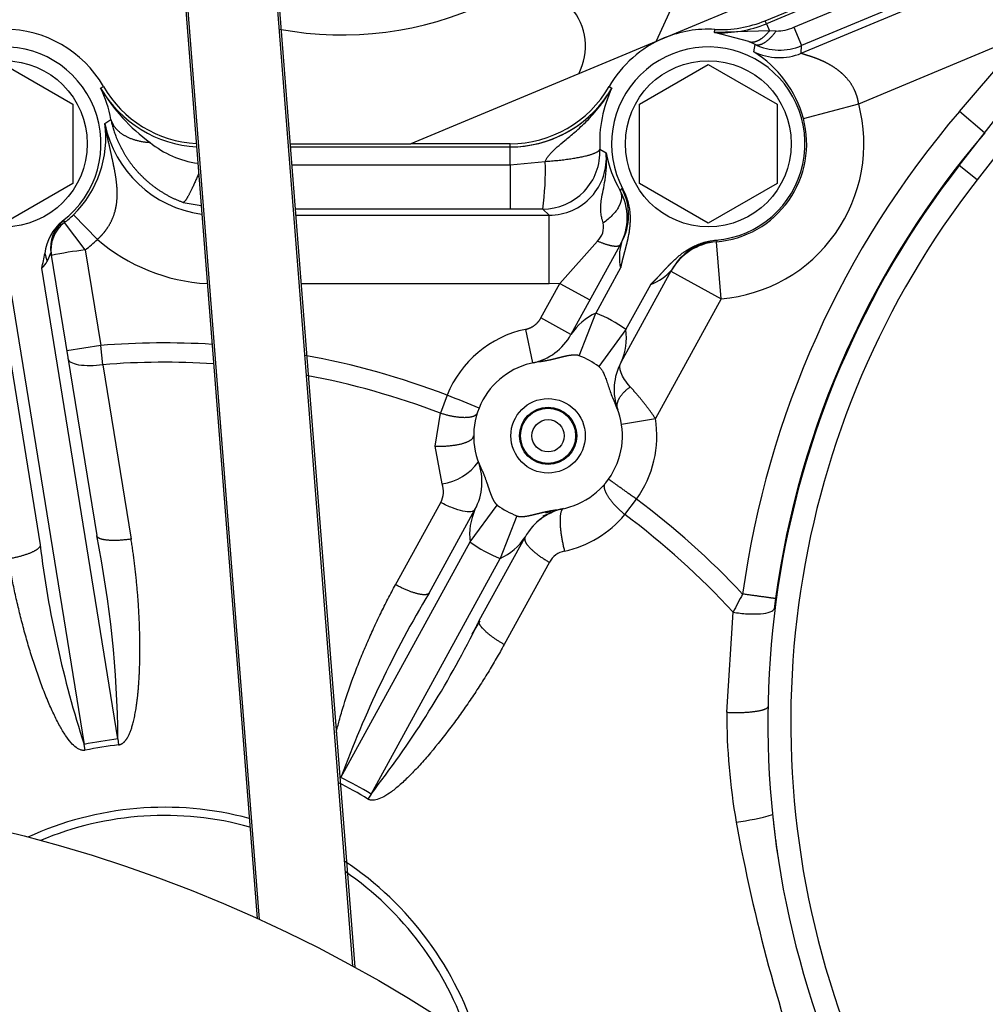
# Model space of a CAD drawing. Units: millimetres. Extents: x 10 to 410, y 10 to 287.
# Drawn here: x 66 to 75, y 215 to 225 of the extents above; entities that cross this region are included whole.
import ezdxf
from ezdxf.lldxf.tags import DXFTag

# ---------------------------------------------------------------- set-up
doc = ezdxf.new("R2010")
doc.units = ezdxf.units.MM
for name, color, linetype in [('17420046_TAPA_OR', 7, 'Continuous'), ('17520000.1_MOTOR', 7, 'Continuous'), ('17521028_CORREA', 7, 'Continuous'), ('17522076_COMPENS', 7, 'Continuous'), ('Predeterminado', 7, 'Continuous')]:
    doc.layers.add(name, color=color, linetype=linetype)
tags = doc.linetypes.add('HIDDEN2', pattern=[4.7625, 3.175, -1.5875]).pattern_tags.tags
tags[6:7] = [DXFTag(74, 4), DXFTag(75, 0), DXFTag(340, '0'), DXFTag(46, 0.0), DXFTag(50, 0.0), DXFTag(44, 0.0), DXFTag(45, 0.0)]
tags[4:5] = [DXFTag(74, 4), DXFTag(75, 0), DXFTag(340, '0'), DXFTag(46, 0.0), DXFTag(50, 0.0), DXFTag(44, 0.0), DXFTag(45, 0.0)]

# ---------------------------------------------------------------- blocks, each defined once
blk = doc.blocks.new('SE1')
at = {"layer": '17420046_TAPA_OR', "color": 7, "linetype": 'Continuous'}
for p, q in [((48.7196, 52.3482), (51.4401, 55.836)), ((50.9789, 54.887), (48.8931, 52.2129)), ((48.8931, 52.2129), (48.7196, 52.3482))]:
    blk.add_line(p, q, dxfattribs=at)
for radius in [8.69, 8.47]:
    blk.add_arc((55.5718, 47.0036), radius, 142.04631, 200.85025, dxfattribs=at)
at = {"layer": '17520000.1_MOTOR', "color": 7, "linetype": 'HIDDEN2'}
for p, q in [((51.5125, 55.9206), (45.8865, 53.5738)), ((46.8563, 53.74), (51.1521, 55.5319)), ((46.3708, 54.7766), (45.8103, 53.5421)), ((45.8865, 53.5738), (43.4527, 52.5586)), ((39.545, 53.3207), (40.205, 52.9397)), ((45.0652, 53.2313), (45.082, 53.2683)), ((45.65, 52.9397), (46.31, 53.3207)), ((46.31, 53.3207), (46.97, 52.9397)), ((40.205, 52.9397), (40.205, 52.1776)), ((45.65, 52.1776), (45.65, 52.9397)), ((46.97, 52.9397), (46.97, 52.1776)), ((42.2912, 52.5586), (43.4527, 52.5586)), ((44.4047, 52.5586), (43.4527, 52.5586)), ((40.205, 52.1776), (39.545, 51.7965)), ((46.31, 51.7965), (45.65, 52.1776)), ((46.97, 52.1776), (46.31, 51.7965)), ((45.4756, 51.6105), (44.9902, 50.7265)), ((39.9936, 51.508), (40.4327, 48.7951)), ((45.4725, 50.4622), (45.9577, 51.3458)), ((39.4705, 51.2979), (39.8898, 48.7072)), ((43.6269, 48.244), (44.0672, 49.0458)), ((44.109, 47.9792), (44.5491, 48.7806))]:
    blk.add_line(p, q, dxfattribs=at)
at = {"layer": '17520000.1_MOTOR', "color": 7, "linetype": 'Continuous'}
for p, q in [((51.1709, 55.5061), (46.8682, 53.7114)), ((47.1312, 53.6775), (50.4224, 55.0503)), ((47.2032, 53.4273), (50.6985, 54.8853)), ((50.4964, 54.873), (47.2052, 53.5002)), ((46.8682, 53.7114), (46.8563, 53.74)), ((46.8682, 53.7114), (46.897, 53.6423)), ((46.3697, 53.626), (46.3714, 53.6569)), ((46.897, 53.6423), (46.3697, 53.626)), ((46.6987, 53.54), (46.3697, 53.626)), ((46.9616, 53.641), (46.897, 53.6423)), ((47.1312, 53.6775), (47.2052, 53.5002)), ((47.7546, 52.9426), (49.3594, 53.612)), ((48.7233, 52.8693), (49.3594, 53.612)), ((46.7593, 53.5119), (46.6987, 53.54)), ((46.7476, 53.4421), (46.7593, 53.5119)), ((47.2032, 53.4273), (47.2052, 53.5002)), ((40.4708, 53.0931), (40.4976, 53.1086)), ((45.3574, 53.1086), (45.3842, 53.0931)), ((47.2234, 52.8014), (47.7546, 52.9426)), ((48.9648, 52.6625), (48.7233, 52.8693)), ((40.5113, 52.754), (40.5692, 52.7921)), ((42.2937, 52.5276), (44.4047, 52.5276)), ((44.4047, 52.5276), (44.4047, 52.5586)), ((44.4047, 52.357), (44.4047, 52.5276)), ((45.2678, 52.507), (45.328, 52.471)), ((44.4047, 52.357), (44.7429, 52.3894)), ((42.307, 52.357), (44.4047, 52.357)), ((45.4635, 52.1068), (45.4814, 52.1285)), ((45.4814, 52.1285), (45.489, 52.1237)), ((41.2647, 51.9953), (41.4364, 51.9653)), ((44.4047, 51.9304), (42.3405, 51.9304)), ((44.7188, 51.9301), (44.4047, 51.9304)), ((44.7805, 51.8725), (44.7188, 51.9301)), ((40.1046, 51.817), (40.1172, 51.8213)), ((40.1172, 51.8213), (40.1228, 51.8014)), ((40.2096, 51.8763), (40.4397, 51.64)), ((42.3451, 51.8725), (44.7805, 51.8725)), ((44.7805, 51.2129), (44.7805, 51.8725)), ((40.3229, 51.5392), (40.1228, 51.8014)), ((46.3836, 51.6325), (46.3917, 51.6286)), ((46.3917, 51.6286), (46.3879, 51.6167)), ((40.3229, 51.5392), (40.4715, 50.6208)), ((45.2448, 51.6225), (44.8832, 51.2173)), ((46.4332, 51.0689), (46.3879, 51.6167)), ((40.6374, 46.8421), (39.9055, 51.3641)), ((45.467, 51.3663), (45.2288, 50.9325)), ((45.9511, 51.3337), (46.4332, 51.0689)), ((44.7805, 51.2129), (42.3968, 51.2129)), ((44.7009, 50.8853), (44.8832, 51.2173)), ((44.8832, 51.2173), (44.7805, 51.2129)), ((44.8832, 51.2173), (45.1725, 51.0584)), ((45.5181, 50.7737), (45.7563, 51.2075)), ((45.7563, 51.2075), (45.7566, 51.208)), ((39.6139, 51.1001), (40.3116, 46.7894)), ((46.4332, 51.0689), (45.8018, 49.9192)), ((44.9902, 50.7265), (44.7009, 50.8853)), ((45.0692, 50.5225), (45.2288, 50.9325)), ((44.5536, 50.776), (44.622, 50.4531)), ((45.5181, 50.7737), (45.2579, 50.4189)), ((40.4715, 50.6208), (40.1458, 50.5681)), ((40.4923, 50.4364), (40.4715, 50.6208)), ((40.4923, 50.4364), (40.7633, 48.762)), ((43.8006, 50.144), (43.7356, 49.9703)), ((43.686, 49.6544), (43.7356, 49.9703)), ((45.476, 49.8669), (45.8018, 49.9192)), ((43.7512, 49.2938), (43.686, 49.6544)), ((43.3044, 48.3236), (43.7382, 49.1136)), ((44.0215, 48.7339), (44.2818, 49.0886)), ((45.5079, 48.997), (45.6195, 49.1451)), ((44.4704, 48.9849), (44.3107, 48.575)), ((42.7797, 46.4725), (44.0215, 48.7339)), ((43.0689, 46.3136), (44.3107, 48.575)), ((44.7829, 48.5394), (44.3493, 47.7498)), ((46.9549, 48.1906), (46.9426, 48.0935)), ((46.4862, 47.0991), (46.5471, 48.0607)), ((40.6374, 46.8421), (40.644, 46.786)), ((40.323, 46.734), (40.3116, 46.7894)), ((43.0689, 46.3136), (43.0396, 46.2653))]:
    blk.add_line(p, q, dxfattribs=at)
at = {"layer": '17520000.1_MOTOR', "color": 7, "linetype": 'HIDDEN2'}
for centre, radius in [((39.545, 52.5586), 0.7975), ((46.31, 52.5586), 0.7975), ((44.77, 49.7536), 0.3575), ((44.77, 49.7536), 0.275), ((36.3, 32.5936), 13.75)]:
    blk.add_circle(centre, radius, dxfattribs=at)
at = {"layer": '17520000.1_MOTOR', "color": 7, "linetype": 'Continuous'}
for radius in [0.2651, 0.1551]:
    blk.add_circle((44.77, 49.7536), radius, dxfattribs=at)
at = {"layer": '17520000.1_MOTOR', "color": 7, "linetype": 'HIDDEN2'}
for centre, radius, start, end in [((42.79, 56.9036), 3.3, 259.4555, 330.12295), ((44.5812, 53.4957), 0.55, 335.58253, 117.72674), ((46.4328, 54.7552), 1.131, 266.80016, 292.64209), ((46.4328, 54.7552), 1.1, 266.80016, 292.64209), ((39.545, 52.5586), 1.1, 30, 90), ((46.31, 52.5586), 1.1, 86.80016, 112.64209), ((46.31, 52.5586), 1.1, 112.64209, 150), ((39.545, 52.5586), 0.9291, 307.03322, 245.87612), ((46.31, 52.5586), 0.9291, 274.54483, 207.9099), ((41.4503, 53.6586), 1.131, 210, 267.05262), ((41.4503, 53.6586), 1.1, 210, 266.84187), ((44.4047, 53.6586), 1.1, 269.99998, 330), ((44.4047, 53.6586), 1.131, 270, 330), ((44.4047, 53.6586), 1.1309, 270, 326.01735), ((39.4813, 52.6174), 1.0391, 314.50367, 7.55464), ((55.572, 47.0036), 8.6985, 139.42105, 172.15689), ((44.718, 52.4805), 0.5504, 270.08425, 2.75429), ((40.4075, 51.4501), 0.4758, 129.54224, 173.37166), ((39.545, 52.5586), 0.9525, 307.34506, 314.24664), ((40.3227, 51.5391), 0.3298, 127.30331, 189.17909), ((46.4327, 51.0691), 0.5495, 94.6742, 151.21629), ((37.5248, 51.9339), 2.448, 346.5391, 349.90797), ((44.5081, 50.9912), 0.55, 281.94954, 331.22753), ((44.77, 49.7536), 0.825, 53.74538, 68.73481), ((44.77, 49.7536), 0.715, 96.85354, 205.60118), ((44.5242, 50.9413), 0.4979, 282.21143, 294.7274), ((45.9546, 50.1974), 0.55, 151.22723, 200.53843), ((44.77, 49.7536), 0.715, 276.8225, 25.63223), ((43.5852, 49.3105), 0.55, 331.22723, 20.50513), ((44.77, 49.7536), 0.825, 233.71995, 248.70935), ((45.0312, 48.5159), 0.55, 101.91627, 151.22751), ((45.0448, 48.5066), 0.5664, 115.8244, 140.86344), ((44.2628, 50.292), 1.3853, 289.46339, 293.05445), ((45.2835, 47.1833), 1.9061, 101.33106, 106.42698), ((44.823, 49.026), 0.0131, 44.99964, 67.58517), ((45.0294, 48.5186), 0.5468, 125.68199, 131.26243), ((74.9055, 29.286), 36.0204, 148.74416, 148.97708), ((35.6827, 52.0837), 9.3729, 333.17043, 334.02907)]:
    blk.add_arc(centre, radius, start, end, dxfattribs=at)
at = {"layer": '17520000.1_MOTOR', "color": 7, "linetype": 'Continuous'}
for centre, radius, start, end in [((46.9605, 54.0586), 0.4176, 270.15175, 294.13294), ((46.154, 52.5042), 1.1099, 15.53104, 57.66833), ((46.9916, 53.9354), 0.5504, 243.68333, 292.6074), ((46.9953, 54.0037), 0.5455, 244.36596, 292.63542), ((41.9784, 53.9863), 1.7523, 210.64352, 233.89206), ((39.4, 52.5766), 1.1888, 10.44448, 25.75422), ((46.4609, 52.5747), 1.195, 154.2896, 183.25138), ((46.31, 52.5586), 1.4948, 274.72667, 14.88629), ((55.572, 47.0036), 9.0173, 139.42105, 172.15671), ((46.31, 52.5586), 0.9451, 274.72667, 14.88627), ((41.5879, 52.9706), 1.0981, 191.37837, 262.23774), ((41.5296, 53.2873), 0.9244, 230.83489, 262.13648), ((42.0831, 52.2984), 2.6614, 352.04393, 1.95902), ((44.782, 52.4208), 0.5483, 269.84823, 5.25013), ((46.508, 52.7026), 1.2024, 191.10278, 209.69917), ((44.9893, 51.8476), 0.5404, 331.14514, 28.66653), ((44.9942, 51.8749), 0.5493, 331.22689, 27.49436), ((40.3192, 51.5606), 0.3298, 127.7682, 189.1782), ((45.1119, 51.7607), 0.1917, 313.86102, 11.40914), ((39.545, 52.5586), 1.2823, 307.34505, 314.24648), ((41.5885, 52.9712), 1.7583, 229.20659, 266.89605), ((46.4393, 51.0812), 0.5495, 94.96867, 151.21592), ((40.873, 47.1074), 4.4658, 97.0762, 101.31096), ((45.9198, 51.4719), 0.465, 162.5678, 193.12619), ((40.4621, 51.6318), 0.5422, 193.52313, 201.72342), ((39.7748, 51.5215), 0.2046, 309.69165, 333.76335), ((45.5937, 51.6589), 0.4798, 289.81281, 319.40393), ((45.4743, 50.4069), 0.5801, 115.04006, 146.57123), ((44.77, 49.7536), 1.265, 53.74537, 68.73481), ((44.77, 49.7536), 1.045, 101.94972, 158.06618), ((44.9501, 50.6977), 0.573, 335.72783, 7.62191), ((41.085, 43.0436), 7.6019, 86.56104, 94.62888), ((41.085, 43.0436), 7.6019, 69.06984, 79.79319), ((41.085, 43.0436), 7.4165, 86.36155, 94.58379), ((41.085, 43.0436), 7.4165, 69.05969, 79.41723), ((-21.1467, -111.4906), 174.195, 68.000412, 68.108955), ((44.77, 49.7536), 1.045, 324.38437, 9.11589), ((43.6902, 49.7912), 0.5011, 276.98976, 324.91295), ((43.5482, 49.2179), 0.2167, 331.22426, 20.50622), ((41.085, 43.0436), 7.6019, 43.06204, 53.38071), ((44.5912, 48.8095), 0.5748, 155.73246, 187.56578), ((44.7158, 49.6541), 1.0292, 281.90759, 320.32432), ((41.085, 43.0436), 7.4165, 42.56822, 53.39086), ((30.4287, 46.7595), 10.209, 0.46348, 11.5012), ((50.1559, 49.96), 10.3423, 186.95728, 197.85237), ((44.77, 49.7536), 1.265, 233.71994, 248.70935), ((44.0663, 49.0993), 0.5785, 294.98814, 326.57158), ((44.9729, 48.4351), 0.2167, 101.91495, 151.22957), ((52.7259, 42.8036), 10.6014, 149.12459, 159.75262), ((35.6827, 52.0837), 9.3729, 322.00317, 333.17043), ((52.6671, 47.102), 6.1809, 180.02709, 189.85453), ((41.085, 43.0436), 3.8248, 96.72109, 101.66608), ((41.085, 43.0436), 3.7683, 96.72109, 101.66608), ((41.085, 43.0436), 3.8248, 58.75487, 63.69986), ((41.085, 43.0436), 3.7683, 58.75486, 63.69986), ((41.085, 43.0436), 3.1428, 75.00222, 114.72161), ((41.085, 43.0436), 3.0642, 74.48156, 112.9111), ((46.2941, 48.3308), 2.3041, 277.06343, 285.95731), ((62.996, 49.0271), 16.6874, 190.29724, 200.03104), ((41.085, 43.0436), 3.1428, 16.07281, 56.63951), ((41.085, 43.0436), 3.0642, 17.88331, 55.48892)]:
    blk.add_arc(centre, radius, start, end, dxfattribs=at)
for points, degree in [([(46.6987, 53.54), (46.7409, 53.5259), (46.794, 53.5391), (46.8493, 53.5819), (46.897, 53.6423)], 4), ([(46.7593, 53.5119), (46.7973, 53.4972), (46.851, 53.5155), (46.9102, 53.5693), (46.9616, 53.641)], 4), ([(40.5692, 52.7921), (40.589, 52.7205), (40.6416, 52.6564), (40.7253, 52.6071), (40.8306, 52.5783), (40.9457, 52.5706)], 5), ([(40.5692, 52.7921), (40.6107, 52.5981), (40.7018, 52.3887), (40.8564, 52.206), (41.0502, 52.0728), (41.2647, 51.9953)], 5), ([(44.7429, 52.3894), (44.9076, 52.3995), (45.0697, 52.4198), (45.1975, 52.4484), (45.2635, 52.4792), (45.2678, 52.507)], 5), ([(44.4047, 52.357), (44.4047, 52.2165), (44.4047, 52.0865), (44.4047, 51.9875), (44.4047, 51.9354), (44.4047, 51.9304)], 5), ([(41.4117, 52.2706), (41.3708, 52.1722), (41.3322, 52.0879), (41.2997, 52.0271), (41.2769, 51.9963), (41.2647, 51.9953)], 5), ([(45.4626, 51.5868), (45.4535, 51.5703), (45.4239, 51.565), (45.3747, 51.5731), (45.3123, 51.5934), (45.2448, 51.6225)], 5), ([(45.4396, 50.0045), (45.4217, 50.0522), (45.4369, 50.1126), (45.4885, 50.1739), (45.56, 50.2238)], 4), ([(45.8018, 49.9192), (45.7436, 50.0054), (45.6791, 50.0888), (45.6148, 50.1634), (45.56, 50.2238)], 4), ([(44.0895, 49.973), (44.0786, 49.9394), (44.0283, 49.9185), (43.9399, 49.9178), (43.8352, 49.9375), (43.7356, 49.9703)], 5), ([(43.686, 49.6544), (43.7967, 49.6505), (43.9131, 49.6606), (44.0081, 49.6861), (44.055, 49.7199), (44.055, 49.7536)], 5), ([(45.5079, 48.997), (45.4268, 49.0635), (45.3539, 49.1413), (45.3071, 49.2162), (45.2977, 49.2699), (45.3203, 49.2971)], 5), ([(45.6195, 49.1451), (45.5352, 49.2054), (45.4509, 49.2659), (45.3843, 49.3136), (45.3513, 49.3372), (45.3512, 49.3372)], 5), ([(44.9176, 49.054), (44.8913, 49.0485), (44.8756, 48.9916), (44.8784, 48.8836), (44.8987, 48.7586), (44.9281, 48.6471)], 5), ([(40.7633, 48.762), (40.6626, 48.7465), (40.5613, 48.7411), (40.4799, 48.7492), (40.4369, 48.769), (40.4327, 48.7951)], 5), ([(39.8898, 48.7072), (39.894, 48.6812), (39.8595, 48.6488), (39.7847, 48.6154), (39.6869, 48.5886), (39.5865, 48.5716)], 5), ([(44.5491, 48.7806), (44.5344, 48.7538), (44.554, 48.7081), (44.6117, 48.6487), (44.694, 48.5891), (44.7829, 48.5394)], 5), ([(43.6269, 48.244), (43.6142, 48.2208), (43.5672, 48.2165), (43.4877, 48.2362), (43.394, 48.2752), (43.3044, 48.3236)], 5), ([(46.9549, 48.1906), (46.9515, 48.1911), (46.911, 48.1967), (46.8333, 48.2074), (46.7362, 48.2208), (46.6391, 48.2342)], 5), ([(44.3493, 47.7498), (44.2702, 47.794), (44.1956, 47.8448), (44.1384, 47.8953), (44.1086, 47.9366), (44.1062, 47.9642)], 5), ([(46.4862, 47.0991), (46.5964, 47.0926), (46.7191, 47.0954), (46.8244, 47.1095), (46.879, 47.1306), (46.8833, 47.1524)], 5)]:
    blk.add_open_spline(points, degree=degree, dxfattribs=at)
for points, degree, knots in [([(47.7546, 52.9426), (47.7462, 52.9981), (47.7301, 53.051), (47.7065, 53.1009), (47.6543, 53.1791), (47.5824, 53.2466), (47.5502, 53.2721), (47.4917, 53.3112), (47.4256, 53.3448), (47.3983, 53.3573), (47.3543, 53.3753), (47.3083, 53.3913), (47.2918, 53.3968), (47.2702, 53.4036), (47.2489, 53.4101), (47.2441, 53.4115), (47.2365, 53.4139), (47.2291, 53.4162), (47.2263, 53.417), (47.221, 53.4187), (47.216, 53.4204), (47.2136, 53.4213), (47.2089, 53.4231), (47.2052, 53.4248), (47.2037, 53.4258), (47.203, 53.4266), (47.2032, 53.4273)], 5, [0, 0, 0, 0, 0, 0, 0.385704, 0.385704, 0.385704, 0.649354, 0.649354, 0.649354, 0.823249, 0.823249, 0.823249, 0.919631, 0.919631, 0.919631, 0.948111, 0.948111, 0.948111, 0.96515, 0.96515, 0.96515, 0.982189, 0.982189, 0.982189, 1, 1, 1, 1, 1, 1]), ([(44.7429, 52.3894), (44.7447, 52.3934), (44.7484, 52.4015), (44.755, 52.4134), (44.7626, 52.4254), (44.7711, 52.4374), (44.7806, 52.4495), (44.791, 52.4617), (44.816, 52.4889), (44.8622, 52.5315), (44.9389, 52.5953), (45.0359, 52.6756), (45.1271, 52.7599), (45.2061, 52.8437), (45.2588, 52.9067), (45.3044, 52.9676), (45.3442, 53.0254), (45.3702, 53.0693), (45.3842, 53.0931)], 3, [0, 0, 0, 0, 0.013466, 0.027514, 0.042189, 0.05753, 0.07357, 0.090333, 0.107843, 0.189778, 0.288271, 0.422086, 0.584863, 0.676807, 0.781355, 0.841039, 0.913924, 1, 1, 1, 1]), ([(45.2999, 51.7987), (45.2999, 51.7987), (45.2935, 51.8152), (45.2844, 51.8486), (45.2762, 51.9026), (45.276, 51.9612), (45.284, 52.0319), (45.3, 52.114), (45.3202, 52.2159), (45.3323, 52.3136), (45.3335, 52.3882), (45.3317, 52.4292), (45.33, 52.4525), (45.3286, 52.4659), (45.328, 52.471)], 3, [0, 0, 0, 0, 0.000081, 0.077212, 0.15331, 0.251566, 0.352249, 0.486168, 0.632333, 0.80818, 0.902757, 0.944163, 0.978623, 1, 1, 1, 1]), ([(45.4635, 52.1068), (45.4735, 52.0858), (45.4774, 52.0614), (45.4722, 52.009), (45.4632, 51.9811), (45.4335, 51.9252), (45.4128, 51.8972), (45.3623, 51.8446), (45.3324, 51.82), (45.2999, 51.7987)], 3, [0, 0, 0, 0, 0.25, 0.25, 0.5, 0.5, 0.75, 0.75, 1, 1, 1, 1]), ([(39.9583, 51.4311), (39.9618, 51.4376), (39.9653, 51.4444), (39.9686, 51.4514), (39.9733, 51.4619), (39.9779, 51.4728), (39.9793, 51.4762), (39.9815, 51.4818), (39.9838, 51.4874), (39.9847, 51.4896), (39.9862, 51.4934), (39.9876, 51.4971), (39.9882, 51.4986), (39.9892, 51.501), (39.9902, 51.5034), (39.9906, 51.5043), (39.9913, 51.5058), (39.992, 51.5071), (39.9923, 51.5076), (39.9928, 51.5084), (39.9932, 51.5087), (39.9934, 51.5087), (39.9935, 51.5085), (39.9936, 51.508)], 5, [0, 0, 0, 0, 0, 0, 0.453212, 0.453212, 0.453212, 0.6493, 0.6493, 0.6493, 0.780194, 0.780194, 0.780194, 0.867834, 0.867834, 0.867834, 0.927545, 0.927545, 0.927545, 0.968067, 0.968067, 0.968067, 1, 1, 1, 1, 1, 1]), ([(44.5536, 50.776), (44.6007, 50.786), (44.6392, 50.8146), (44.6777, 50.8431), (44.7009, 50.8852), (44.7009, 50.8853), (44.7009, 50.8853)], 2, [0, 0, 0, 0.500161, 0.500161, 0.999794, 0.999794, 1, 1, 1]), ([(40.4923, 50.4364), (40.4503, 50.43), (40.4082, 50.4264), (40.3296, 50.4253), (40.2932, 50.4278), (40.2315, 50.4385), (40.2062, 50.4468), (40.1704, 50.4678), (40.1599, 50.4805), (40.1576, 50.4946)], 3, [0, 0, 0, 0, 0.25, 0.25, 0.5, 0.5, 0.75, 0.75, 1, 1, 1, 1]), ([(45.56, 50.2238), (45.5163, 50.2719), (45.4865, 50.3182), (45.4571, 50.3997), (45.4575, 50.4349), (45.4725, 50.4622)], 3, [0, 0, 0, 0, 0.5, 0.5, 1, 1, 1, 1]), ([(44.0672, 49.0458), (44.0611, 49.0346), (44.0477, 49.0274), (44.0083, 49.0221), (43.9824, 49.024), (43.9217, 49.0365), (43.887, 49.0471), (43.8139, 49.0756), (43.7755, 49.0934), (43.7382, 49.1136)], 3, [0, 0, 0, 0, 0.25, 0.25, 0.5, 0.5, 0.75, 0.75, 1, 1, 1, 1]), ([(40.644, 46.786), (40.6602, 46.7879), (40.6759, 46.7941), (40.6912, 46.8049), (40.7364, 46.8529), (40.7753, 46.9481), (40.7981, 47.0371), (40.8311, 47.2424), (40.8462, 47.4896), (40.8494, 47.6104), (40.8494, 47.9163), (40.8309, 48.2247), (40.8141, 48.4075), (40.7916, 48.587), (40.7633, 48.762)], 5, [0, 0, 0, 0, 0, 0, 0.129476, 0.129476, 0.129476, 0.399741, 0.399741, 0.399741, 0.638713, 0.638713, 0.638713, 1, 1, 1, 1, 1, 1]), ([(40.323, 46.734), (40.3204, 46.7336), (40.3151, 46.7326), (40.3071, 46.7323), (40.2989, 46.7327), (40.2906, 46.734), (40.2773, 46.7373), (40.2588, 46.7451), (40.2251, 46.7668), (40.1813, 46.8102), (40.1288, 46.8812), (40.0734, 46.9739), (40.0171, 47.0853), (39.9603, 47.2133), (39.8858, 47.4018), (39.8188, 47.5995), (39.7582, 47.8022), (39.7165, 47.9554), (39.6778, 48.1109), (39.6435, 48.2645), (39.6124, 48.4185), (39.5952, 48.5204), (39.5865, 48.5716)], 3, [0, 0, 0, 0, 0.003827, 0.007671, 0.011578, 0.015589, 0.019743, 0.031287, 0.044366, 0.07773, 0.120084, 0.172844, 0.23522, 0.302419, 0.377939, 0.532472, 0.609102, 0.689737, 0.76686, 0.846133, 0.922854, 1, 1, 1, 1]), ([(42.7343, 46.903), (42.7431, 46.9412), (42.7654, 47.0293), (42.8208, 47.2174), (42.8896, 47.4145), (42.9665, 47.6116), (43.0278, 47.758), (43.093, 47.9043), (43.1604, 48.0465), (43.2307, 48.187), (43.2798, 48.278), (43.3044, 48.3236)], 3, [0, 0, 0, 0, 0.076149, 0.176137, 0.380898, 0.482364, 0.589154, 0.691284, 0.796256, 0.897846, 1, 1, 1, 1]), ([(46.6391, 48.2342), (46.6077, 48.1753), (46.5765, 48.1165), (46.5471, 48.0607), (46.5471, 48.0607), (46.5471, 48.0607), (46.5471, 48.0607)], 3, [0, 0, 0, 0, 0.999997, 0.999997, 0.999997, 1, 1, 1, 1]), ([(46.5471, 48.0607), (46.592, 48.0527), (46.6395, 48.0471), (46.7307, 48.0418), (46.7743, 48.042), (46.8495, 48.0483), (46.8811, 48.0543), (46.9261, 48.0709), (46.9395, 48.0815), (46.9426, 48.0935)], 3, [0, 0, 0, 0, 0.25, 0.25, 0.5, 0.5, 0.75, 0.75, 1, 1, 1, 1]), ([(44.3493, 47.7498), (44.3368, 47.7271), (44.3116, 47.6818), (44.2729, 47.6144), (44.2335, 47.5475), (44.179, 47.4576), (44.1089, 47.3464), (44.0204, 47.2128), (43.9297, 47.0824), (43.8047, 46.9117), (43.6753, 46.748), (43.5419, 46.5954), (43.4455, 46.4937), (43.3551, 46.4076), (43.2719, 46.3388), (43.1986, 46.2895), (43.1429, 46.2634), (43.1038, 46.2542), (43.0819, 46.253), (43.0647, 46.2552), (43.0514, 46.2589), (43.0435, 46.2632), (43.0396, 46.2653)], 3, [0, 0, 0, 0, 0.038602, 0.077106, 0.115516, 0.153838, 0.233118, 0.310221, 0.390905, 0.467611, 0.622087, 0.697567, 0.76484, 0.827229, 0.879971, 0.922321, 0.95565, 0.968716, 0.98026, 0.987107, 0.993622, 1, 1, 1, 1])]:
    blk.add_open_spline(points, degree=degree, knots=knots, dxfattribs=at)
at = {"layer": '17520000.1_MOTOR', "color": 7, "linetype": 'HIDDEN2'}
for points, degree, knots in [([(40.4397, 51.6401), (40.4905, 51.6854), (40.5347, 51.7372), (40.5711, 51.7954), (40.6143, 51.898), (40.6306, 52.0202), (40.6327, 52.0685), (40.6294, 52.1498), (40.6167, 52.241), (40.6109, 52.2755), (40.5938, 52.3646), (40.5717, 52.463), (40.5574, 52.5252), (40.5391, 52.6088), (40.5221, 52.6956), (40.5183, 52.7149), (40.5149, 52.7345), (40.5113, 52.754)], 5, [0, 0, 0, 0, 0, 0, 0.39048, 0.39048, 0.39048, 0.620545, 0.620545, 0.620545, 0.751742, 0.751742, 0.751742, 0.944852, 0.944852, 0.944852, 1, 1, 1, 1, 1, 1]), ([(45.489, 52.1237), (45.5389, 52.0296), (45.5529, 51.9208), (45.5616, 51.8543), (45.5564, 51.7829), (45.552, 51.7234), (45.5373, 51.6534), (45.5276, 51.6074), (45.5056, 51.5253), (45.4886, 51.4615), (45.4833, 51.4402), (45.473, 51.3988), (45.467, 51.3663)], 2, [0, 0, 0, 0.0625, 0.0625, 0.125, 0.125, 0.25, 0.25, 0.5, 0.5, 0.75, 0.75, 1, 1, 1]), ([(45.7566, 51.208), (45.7574, 51.2082), (45.7721, 51.2225), (45.7793, 51.2295), (45.7872, 51.2375), (45.8012, 51.2515), (45.8178, 51.2692), (45.831, 51.2831), (45.8699, 51.3256), (45.9267, 51.3875), (45.9611, 51.4211), (46.0122, 51.4711), (46.0603, 51.5068), (46.1175, 51.5492), (46.178, 51.5775), (46.2773, 51.624), (46.3836, 51.6325)], 2, [0, 0, 0, 0.071429, 0.071429, 0.142857, 0.142857, 0.285714, 0.285714, 0.5, 0.5, 0.75, 0.75, 0.875, 0.875, 0.9375, 0.9375, 1, 1, 1]), ([(45.0692, 50.5225), (45.0458, 50.5315), (45.0084, 50.5287), (44.9751, 50.5262), (44.9171, 50.5124), (44.9048, 50.5095), (44.8638, 50.4993), (44.8291, 50.4906), (44.8067, 50.4855), (44.7396, 50.4701), (44.6847, 50.4635)], 2, [0, 0, 0, 0.249979, 0.249979, 0.499986, 0.499986, 0.62499, 0.62499, 0.749993, 0.749993, 1, 1, 1]), ([(45.2579, 50.4189), (45.2602, 50.4171), (45.2649, 50.4134), (45.2715, 50.4068), (45.2779, 50.3993), (45.2841, 50.3907), (45.2901, 50.3812), (45.301, 50.362), (45.3152, 50.33), (45.3319, 50.2837), (45.3489, 50.2321), (45.3675, 50.1773), (45.3887, 50.12), (45.4058, 50.0824), (45.4146, 50.0629)], 3, [0, 0, 0, 0, 0.022433, 0.045953, 0.071054, 0.097936, 0.126646, 0.157121, 0.26729, 0.393658, 0.533273, 0.683661, 0.836449, 1, 1, 1, 1]), ([(44.1252, 49.4447), (44.1491, 49.3948), (44.1722, 49.3299), (44.1798, 49.3083), (44.1912, 49.2742), (44.2045, 49.2344), (44.2087, 49.2221), (44.2281, 49.1659), (44.2439, 49.1365), (44.2615, 49.1035), (44.2818, 49.0886)], 2, [0, 0, 0, 0.25001, 0.25001, 0.375015, 0.375015, 0.50002, 0.50002, 0.75003, 0.75003, 1, 1, 1]), ([(44.4704, 48.9849), (44.4939, 48.9758), (44.5313, 48.9786), (44.5644, 48.9811), (44.6224, 48.9949), (44.6349, 48.9978), (44.6757, 49.008), (44.7105, 49.0167), (44.7328, 49.0218), (44.7999, 49.0371), (44.8549, 49.0437)], 2, [0, 0, 0, 0.249979, 0.249979, 0.499986, 0.499986, 0.62499, 0.62499, 0.749993, 0.749993, 1, 1, 1])]:
    blk.add_open_spline(points, degree=degree, knots=knots, dxfattribs=at)
for points, degree in [([(44.1062, 47.9642), (44.106, 47.9677), (44.1061, 47.9709), (44.1066, 47.9739), (44.1076, 47.9767), (44.109, 47.9792)], 5), ([(46.9275, 46.1154), (46.9494, 45.9024), (46.9816, 45.6914)], 2)]:
    blk.add_open_spline(points, degree=degree, dxfattribs=at)
at = {"layer": '17521028_CORREA', "color": 7, "linetype": 'HIDDEN2'}
for p, q in [((41.5381, 61.9153), (42.8924, 44.6602)), ((40.8907, 58.9183), (41.9737, 45.1185)), ((41.8664, 57.971), (42.912, 44.6495)), ((41.0656, 56.9274), (41.9931, 45.1096))]:
    blk.add_line(p, q, dxfattribs=at)
at = {"layer": '17522076_COMPENS', "color": 7, "linetype": 'HIDDEN2'}
blk.add_circle((36.3, 32.5936), 13.75, dxfattribs=at)

msp = doc.modelspace()

# ---------------------------------------------------------------- block references
at = {"layer": 'Predeterminado', "color": 7}
msp.add_blockref('SE1', (26.1617, 170.9478), dxfattribs=at)

doc.saveas('drawing.dxf')
